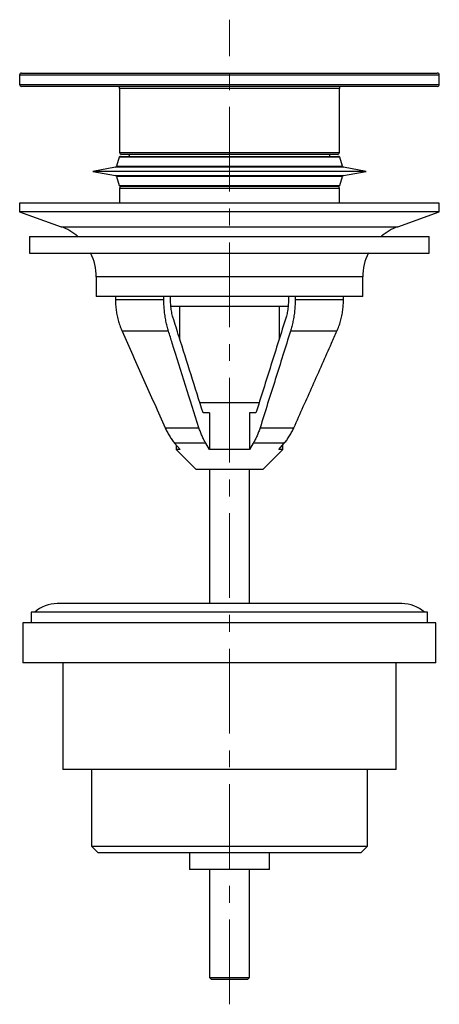
# Model space of a CAD drawing. Units: millimetres. Extents: x 71 to 360, y -92 to 268.
# Drawn here: x 73 to 136, y 120 to 268 of the extents above; entities that cross this region are included whole.
import ezdxf

# ---------------------------------------------------------------- set-up
doc = ezdxf.new("R2010")
doc.units = ezdxf.units.MM
doc.linetypes.add('CENTERX2', pattern=[20.32, 12.7, -2.54, 2.54, -2.54])
doc.layers.add('MITTELLINIEN', color=7, linetype='Continuous')

msp = doc.modelspace()

# ---------------------------------------------------------------- linework, layer by layer
at = {"color": 7, "linetype": 'Continuous', "lineweight": 25}
for p, q in [((72.9, 259.26), (72.9, 257.86)), ((73.2, 259.56), (104.4, 259.56)), ((104.4, 259.56), (135.6, 259.56)), ((135.9, 257.86), (135.9, 259.26)), ((135.6, 257.56), (73.2, 257.56)), ((87.9, 257.26), (87.9, 247.66)), ((120.9, 247.66), (120.9, 257.26)), ((87.86, 246.92), (87.44, 245.58)), ((88.05, 247.06), (120.76, 247.06)), ((120.6, 247.36), (88.2, 247.36)), ((121.37, 245.58), (120.95, 246.92)), ((87.28, 245.44), (83.9, 244.81)), ((124.9, 244.81), (121.52, 245.44)), ((83.9, 244.81), (87.28, 244.19)), ((99.45, 244.81), (83.9, 244.81)), ((87.44, 244.05), (87.86, 242.7)), ((124.9, 244.81), (99.45, 244.81)), ((120.95, 242.7), (121.37, 244.05)), ((121.52, 244.19), (124.9, 244.81)), ((87.9, 242.26), (87.9, 240.06)), ((100.45, 242.56), (88.05, 242.56)), ((120.76, 242.56), (100.45, 242.56)), ((120.9, 240.06), (120.9, 242.26)), ((72.9, 240.06), (72.9, 238.76)), ((135.9, 240.06), (72.9, 240.06)), ((135.9, 238.76), (135.9, 240.06)), ((72.9, 238.76), (79.14, 236.49)), ((135.9, 238.76), (72.9, 238.76)), ((129.67, 236.49), (135.9, 238.76)), ((74.4, 235.06), (74.4, 232.56)), ((74.4, 235.06), (134.4, 235.06)), ((134.4, 232.56), (134.4, 235.06)), ((74.4, 232.56), (134.4, 232.56)), ((84.4, 228.98), (84.4, 226.06)), ((124.4, 226.06), (124.4, 228.98)), ((124.4, 226.06), (84.4, 226.06)), ((87.29, 226.06), (87.29, 225.6)), ((94.55, 225.6), (94.55, 226.06)), ((95.56, 225.3), (95.56, 226.06)), ((113.24, 226.06), (113.24, 225.3)), ((114.26, 226.06), (114.26, 225.6)), ((121.52, 225.6), (121.52, 226.06)), ((87.29, 225.6), (94.55, 225.6)), ((113.21, 224.56), (95.59, 224.56)), ((96.9, 224.56), (96.9, 219.77)), ((111.9, 219.77), (111.9, 224.56)), ((114.26, 225.6), (121.52, 225.6)), ((95.25, 220.84), (88.28, 220.84)), ((120.53, 220.84), (113.56, 220.84)), ((108.84, 210.06), (99.97, 210.06)), ((101.4, 208.56), (100.45, 208.56)), ((101.4, 208.56), (101.4, 203.06)), ((107.4, 208.56), (107.4, 203.06)), ((108.36, 208.56), (107.4, 208.56)), ((94.74, 206.34), (99.82, 206.34)), ((108.99, 206.34), (114.06, 206.34)), ((100.83, 204.04), (96.17, 204.04)), ((96.17, 204.04), (96.99, 203.06)), ((101.4, 203.06), (100.83, 204.04)), ((107.98, 204.04), (107.4, 203.06)), ((112.63, 204.04), (107.98, 204.04)), ((111.82, 203.06), (112.63, 204.04)), ((96.4, 203.76), (96.4, 203.06)), ((96.4, 203.06), (99.4, 200.06)), ((96.99, 203.06), (96.4, 203.06)), ((107.4, 203.06), (101.4, 203.06)), ((109.4, 200.06), (112.4, 203.06)), ((112.4, 203.06), (111.82, 203.06)), ((112.4, 203.06), (112.4, 203.76)), ((109.4, 200.06), (99.4, 200.06)), ((101.4, 200.06), (101.4, 179.96)), ((107.4, 179.96), (107.4, 200.06)), ((130.28, 179.96), (78.53, 179.96)), ((74.65, 178.66), (74.65, 177.06)), ((134.15, 178.66), (74.65, 178.66)), ((134.15, 177.06), (134.15, 178.66)), ((73.4, 177.06), (73.4, 171.06)), ((104.4, 177.06), (73.4, 177.06)), ((135.4, 177.06), (104.4, 177.06)), ((135.4, 171.06), (135.4, 177.06)), ((104.4, 171.06), (73.4, 171.06)), ((79.4, 171.06), (79.4, 155.06)), ((135.4, 171.06), (104.4, 171.06)), ((129.4, 155.06), (129.4, 171.06)), ((104.4, 155.06), (79.4, 155.06)), ((83.7, 155.06), (83.7, 143.56)), ((129.4, 155.06), (104.4, 155.06)), ((125.1, 143.56), (125.1, 155.06)), ((83.7, 143.56), (84.7, 142.56)), ((83.7, 143.56), (104.4, 143.56)), ((104.4, 143.56), (125.1, 143.56)), ((124.1, 142.56), (125.1, 143.56)), ((104.4, 142.56), (84.7, 142.56)), ((98.4, 142.56), (98.4, 140.06)), ((124.1, 142.56), (104.4, 142.56)), ((110.4, 140.06), (110.4, 142.56)), ((104.4, 140.06), (98.4, 140.06)), ((101.4, 140.06), (101.4, 123.87)), ((110.4, 140.06), (104.4, 140.06)), ((107.4, 123.87), (107.4, 140.06)), ((101.4, 123.87), (101.71, 123.56)), ((101.4, 123.87), (107.4, 123.87)), ((107.1, 123.56), (101.71, 123.56)), ((107.1, 123.56), (107.4, 123.87))]:
    msp.add_line(p, q, dxfattribs=at)
at = {"color": 8, "linetype": 'Continuous', "lineweight": 25}
for p, q in [((104.4, 259.26), (72.9, 259.26)), ((135.9, 259.26), (104.4, 259.26)), ((72.9, 257.86), (135.9, 257.86)), ((120.9, 257.26), (87.9, 257.26)), ((120.95, 246.92), (87.86, 246.92)), ((87.9, 247.66), (120.9, 247.66)), ((100.27, 245.44), (87.28, 245.44)), ((87.44, 245.58), (100.3, 245.58)), ((121.52, 245.44), (100.27, 245.44)), ((100.3, 245.58), (121.37, 245.58)), ((87.28, 244.19), (121.52, 244.19)), ((121.37, 244.05), (87.44, 244.05)), ((87.86, 242.7), (100.4, 242.7)), ((104.4, 242.26), (87.9, 242.26)), ((100.4, 242.7), (120.95, 242.7)), ((120.9, 242.26), (104.4, 242.26)), ((79.14, 236.49), (104.4, 236.49)), ((104.4, 236.49), (129.67, 236.49)), ((124.4, 228.98), (84.4, 228.98))]:
    msp.add_line(p, q, dxfattribs=at)
at = {"color": 7, "linetype": 'Continuous', "lineweight": 25}
for centre, radius, start, end in [((73.2, 259.26), 0.3, 90, 180), ((135.6, 259.26), 0.3, 0, 90), ((73.2, 257.86), 0.3, 180, 270), ((87.6, 257.26), 0.3, 0, 90), ((121.2, 257.26), 0.3, 90, 180), ((135.6, 257.86), 0.3, 270, 0), ((88.05, 246.86), 0.2, 90, 162.646), ((88.2, 247.66), 0.3, 180, 270), ((89.1, 247.06), 0.3, 0, 90), ((119.7, 247.06), 0.3, 90, 180), ((120.6, 247.66), 0.3, 270, 0), ((120.76, 246.86), 0.2, 17.354, 90), ((87.25, 245.64), 0.2, 280.5208, 342.646), ((121.56, 245.64), 0.2, 197.354, 259.4792), ((87.25, 243.99), 0.2, 17.354, 79.4792), ((121.56, 243.99), 0.2, 100.5208, 162.646), ((88.05, 242.76), 0.2, 197.354, 270), ((88.2, 242.26), 0.3, 90, 180), ((120.6, 242.26), 0.3, 0, 90), ((120.76, 242.76), 0.2, 270, 342.646), ((76.4, 228.98), 8, 49.5449, 70), ((132.4, 228.98), 8, 110, 130.4551), ((76.4, 228.98), 8, 0, 26.642), ((132.4, 228.98), 8, 153.358, 180), ((78.53, 174.93), 5.03, 90, 132.1319), ((130.28, 174.93), 5.03, 47.8681, 90)]:
    msp.add_arc(centre, radius, start, end, dxfattribs=at)
for points, knots in [([(87.29, 225.6), (87.29, 225.46), (87.29, 225.19), (87.31, 224.77), (87.35, 224.36), (87.4, 223.95), (87.46, 223.53), (87.54, 223.12), (87.64, 222.71), (87.74, 222.31), (87.86, 221.93), (87.99, 221.56), (88.12, 221.19), (88.23, 220.95), (88.28, 220.84)], [0, 0, 0, 0, 0.083093, 0.166186, 0.249857, 0.333528, 0.419021, 0.504513, 0.590635, 0.676757, 0.757305, 0.837854, 0.918927, 1, 1, 1, 1]), ([(95.25, 220.84), (95.21, 220.96), (95.14, 221.2), (95.04, 221.58), (94.94, 221.96), (94.86, 222.35), (94.79, 222.75), (94.72, 223.16), (94.67, 223.58), (94.62, 223.99), (94.59, 224.4), (94.57, 224.79), (94.55, 225.2), (94.55, 225.46), (94.55, 225.6)], [0, 0, 0, 0, 0.083095, 0.166191, 0.249862, 0.333534, 0.419024, 0.504515, 0.590634, 0.676754, 0.757303, 0.837851, 0.918926, 1, 1, 1, 1]), ([(95.91, 222.92), (95.88, 223.04), (95.8, 223.29), (95.72, 223.68), (95.65, 224.08), (95.6, 224.49), (95.57, 224.9), (95.56, 225.17), (95.56, 225.3)], [0, 0, 0, 0, 0.16611, 0.33337, 0.504263, 0.676414, 0.837679, 1, 1, 1, 1]), ([(113.24, 225.3), (113.24, 225.16), (113.24, 224.89), (113.21, 224.47), (113.16, 224.06), (113.09, 223.66), (113, 223.28), (112.93, 223.04), (112.89, 222.92)], [0, 0, 0, 0, 0.1661, 0.333356, 0.504254, 0.676409, 0.837678, 1, 1, 1, 1]), ([(114.26, 225.6), (114.26, 225.46), (114.26, 225.19), (114.24, 224.77), (114.22, 224.36), (114.18, 223.95), (114.14, 223.53), (114.08, 223.12), (114.01, 222.71), (113.94, 222.31), (113.85, 221.93), (113.77, 221.56), (113.67, 221.19), (113.59, 220.95), (113.56, 220.84)], [0, 0, 0, 0, 0.083093, 0.166186, 0.249857, 0.333528, 0.419021, 0.504513, 0.590635, 0.676757, 0.757305, 0.837854, 0.918927, 1, 1, 1, 1]), ([(120.53, 220.84), (120.58, 220.96), (120.69, 221.2), (120.83, 221.58), (120.96, 221.96), (121.08, 222.35), (121.18, 222.75), (121.27, 223.16), (121.35, 223.58), (121.41, 223.99), (121.46, 224.4), (121.49, 224.79), (121.52, 225.2), (121.52, 225.46), (121.52, 225.6)], [0, 0, 0, 0, 0.083095, 0.166191, 0.249862, 0.333534, 0.419024, 0.504515, 0.590634, 0.676754, 0.757303, 0.837851, 0.918926, 1, 1, 1, 1]), ([(100.45, 208.56), (99.84, 210.47), (98.63, 214.27), (97.13, 219.06), (96.22, 221.94), (95.91, 222.92)], [0, 0, 0, 0, 0.39829, 0.796583, 1, 1, 1, 1]), ([(112.89, 222.92), (112.14, 220.52), (110.63, 215.73), (109.12, 210.95), (108.36, 208.56)], [0, 0, 0, 0, 0.499999, 1, 1, 1, 1]), ([(88.28, 220.84), (89.35, 218.42), (91.5, 213.58), (93.66, 208.76), (94.74, 206.34)], [0, 0, 0, 0, 0.499999, 1, 1, 1, 1]), ([(99.82, 206.34), (99.15, 208.46), (97.81, 212.69), (96.29, 217.53), (95.43, 220.24), (95.25, 220.84)], [0, 0, 0, 0, 0.438604, 0.87721, 1, 1, 1, 1]), ([(113.56, 220.84), (112.8, 218.42), (111.28, 213.58), (109.75, 208.76), (108.99, 206.34)], [0, 0, 0, 0, 0.499999, 1, 1, 1, 1]), ([(114.06, 206.34), (115.01, 208.46), (116.91, 212.69), (119.06, 217.53), (120.26, 220.24), (120.53, 220.84)], [0, 0, 0, 0, 0.438604, 0.87721, 1, 1, 1, 1]), ([(94.74, 206.34), (94.79, 206.24), (94.89, 206.03), (95.04, 205.73), (95.21, 205.43), (95.38, 205.13), (95.57, 204.85), (95.76, 204.57), (95.96, 204.3), (96.1, 204.12), (96.17, 204.04)], [0, 0, 0, 0, 0.123321, 0.246642, 0.370616, 0.49459, 0.620596, 0.746601, 0.8733, 1, 1, 1, 1]), ([(100.83, 204.04), (100.78, 204.12), (100.68, 204.29), (100.54, 204.55), (100.41, 204.83), (100.28, 205.11), (100.15, 205.41), (100.04, 205.71), (99.92, 206.02), (99.85, 206.24), (99.82, 206.34)], [0, 0, 0, 0, 0.123324, 0.246648, 0.370622, 0.494596, 0.620599, 0.746602, 0.873301, 1, 1, 1, 1]), ([(108.99, 206.34), (108.96, 206.24), (108.89, 206.03), (108.78, 205.73), (108.66, 205.43), (108.54, 205.13), (108.41, 204.85), (108.27, 204.57), (108.13, 204.3), (108.03, 204.12), (107.98, 204.04)], [0, 0, 0, 0, 0.123321, 0.246642, 0.370616, 0.49459, 0.620596, 0.746601, 0.8733, 1, 1, 1, 1]), ([(112.63, 204.04), (112.7, 204.12), (112.84, 204.29), (113.04, 204.55), (113.23, 204.83), (113.41, 205.11), (113.59, 205.41), (113.76, 205.71), (113.92, 206.02), (114.01, 206.24), (114.06, 206.34)], [0, 0, 0, 0, 0.123324, 0.246648, 0.370622, 0.494596, 0.620599, 0.746602, 0.873301, 1, 1, 1, 1])]:
    msp.add_open_spline(points, degree=3, knots=knots, dxfattribs=at)
at = {"layer": 'MITTELLINIEN', "linetype": 'CENTERX2', "lineweight": 18}
msp.add_line((104.4, 119.85), (104.4, 267.56), dxfattribs=at)

doc.saveas('drawing.dxf')
